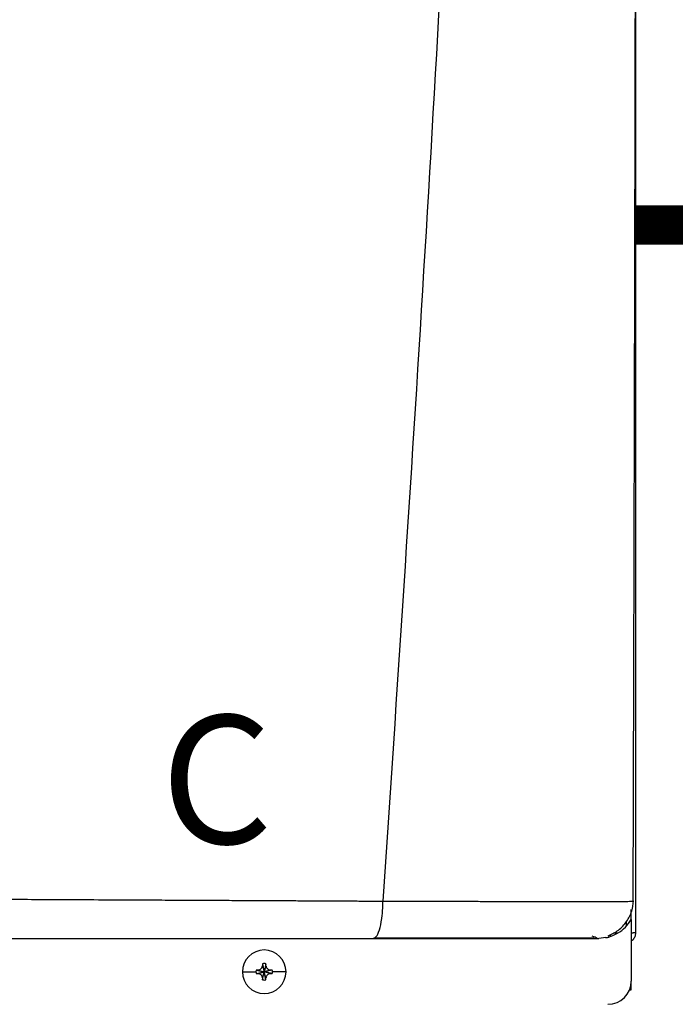
# Model space of a CAD drawing. Units: inches. Extents: x 0.1 to 15.9, y 2.5 to 7.8.
# Drawn here: x 6.6 to 7, y 5.6 to 6.2 of the extents above; entities that cross this region are included whole.
import ezdxf

# ---------------------------------------------------------------- set-up
doc = ezdxf.new("R2010")
doc.units = ezdxf.units.IN
doc.header["$MEASUREMENT"] = 0
doc.linetypes.add('ACAD_ISO02W100', pattern=[15, 12, -3])
doc.styles.add('ROMANS', font='romans.shx')

# ---------------------------------------------------------------- blocks, each defined once
blk = doc.blocks.new('NPE-A')
at = {"color": 7, "linetype": 'Continuous', "lineweight": 25}
for p, q in [((0.5170979654179269, -0.4529421089779344), (0.5170979654179269, 0.1894551437085195)), ((0.5156935501254714, -0.437007399700013), (0.5158247871971666, -0.4370053682748303)), ((0.5147475014082146, -0.4424888152843369), (0.5147475014082146, -0.4411019122779347)), ((0.5147475014082146, -0.4461677963387505), (0.5147475014082146, -0.4425364487024073)), ((0.5147475014082146, -0.4461713688451052), (0.5147475014082146, -0.4773868786396509)), ((0.5058188273385567, -0.4529421089779344), (0.5081734242477813, -0.4529421089779344)), ((0.5147933485731058, -0.4529421089779344), (0.5158091312134323, -0.4529421089779344)), ((0.5170979654179269, -0.4529421089779344), (0.5158091312134323, -0.4529421089779344)), ((0.5018306143369904, -0.4553080188239473), (0.4983439882326037, -0.4557626377699311)), ((0.318014059572745, -0.4726859506202228), (0.3248948819357145, -0.4726859506202228)), ((0.3249852103071851, -0.4718230852617271), (0.329061229911032, -0.4726859506202228)), ((0.3249852103071851, -0.4735488159787185), (0.329061229911032, -0.4726859506202228)), ((0.325961940549613, -0.4717781837602804), (0.329061229911032, -0.4726859506202228)), ((0.325961940549613, -0.4735937174801617), (0.329061229911032, -0.4726859506202228)), ((0.3281534630510932, -0.4695866962833737), (0.329061229911032, -0.4726859506202228)), ((0.3281534630510932, -0.4757852049570719), (0.329061229911032, -0.4726859506202228)), ((0.3281983645525364, -0.4686099310163758), (0.329061229911032, -0.4726859506202228)), ((0.3281983645525364, -0.4767619702240697), (0.329061229911032, -0.4726859506202228)), ((0.3299240952695313, -0.4686099310163758), (0.329061229911032, -0.4726859506202228)), ((0.3299689967709745, -0.4695866962833737), (0.329061229911032, -0.4726859506202228)), ((0.3321605192724546, -0.4717781837602804), (0.329061229911032, -0.4726859506202228)), ((0.3331372144903091, -0.4718230852617271), (0.329061229911032, -0.4726859506202228)), ((0.3299689967709745, -0.4757852049570719), (0.329061229911032, -0.4726859506202228)), ((0.3321605192724546, -0.4735937174801617), (0.329061229911032, -0.4726859506202228)), ((0.3331372144903091, -0.4735488159787185), (0.329061229911032, -0.4726859506202228)), ((0.3299240952695313, -0.4767619702240697), (0.329061229911032, -0.4726859506202228)), ((0.3401084002493227, -0.4726859506202228), (0.3332275778863532, -0.4726859506202228)), ((0.5147475014082146, -0.481852721731082), (0.5147475014082146, -0.4773868786396509)), ((0.5138659329282105, -0.481852721731082), (0.5147475014082146, -0.481852721731082))]:
    blk.add_line(p, q, dxfattribs=at)
at = {"color": 8, "linetype": 'Continuous', "lineweight": 25}
blk.add_line((0.5123970373984987, -0.449300324019104), (0.5123970373984987, -0.4472389178030109), dxfattribs=at)
at = {"color": 7, "linetype": 'Continuous', "lineweight": 25}
for centre, radius, start, end in [((0.3290612285100514, -0.4726859447921345), 0.01104715845795331, 0, 180), ((0.3290612285100514, -0.4726859447921345), 0.01104715845795331, 180, 0), ((0.3290612285100514, -0.4726859447921345), 0.00416633409959083, 168.0471441092994, 180), ((0.3290612285100514, -0.4726859447921345), 0.004166334099590809, 180, 191.9528558906972), ((0.3288061238500772, -0.5442926609039365), 0.07257023338852057, 92.24611991551619, 93.01808997634356), ((0.4006965349836966, -0.4724320570647915), 0.07259885235591232, 176.9821426258382, 177.7538359793768), ((0.3290612285100514, -0.4726859447921345), 0.00416633409959083, 78.04714410929937, 101.9528558907006), ((0.2574259248357029, -0.4724320570648981), 0.0725988523585827, 2.246164020623202, 3.017857374134304), ((0.3293184558076823, -0.5442435699256389), 0.07252109704652883, 86.98156806340475, 87.75403353414919), ((0.3290612285100514, -0.4726859447921345), 0.004166334099591038, 0, 11.95285589070063), ((0.3290612285100514, -0.4726859447921345), 0.004166334099590951, 348.047144109306, 0), ((0.328806123850468, -0.4010792403280288), 0.07257023339700792, 266.9819100237044, 267.7538800844393), ((0.4007430198516337, -0.4729377072852099), 0.07264538525942353, 182.2464111779233, 183.0176102168625), ((0.3290612285100514, -0.4726859447921345), 0.00416633409959083, 258.0471441092994, 281.952855890704), ((0.2573794399677729, -0.4729377072851033), 0.07264538526208766, 356.9823897831648, 357.7535888220767), ((0.3293184558072915, -0.4011283313063334), 0.07252109705501195, 272.2459664658952, 273.0184319365543), ((0.5029952127416542, -0.4773868632848792), 0.01175229623186549, 270, 0)]:
    blk.add_arc(centre, radius, start, end, dxfattribs=at)
for points, knots in [([(0.4626178739434705, 1.159294354108058), (0.4598925388332111, 1.052796167780221), (0.4544422377432531, 0.8398142196755902), (0.4425391509000056, 0.5204403067672398), (0.4278414392166623, 0.2011852808872678), (0.4103483088231299, -0.1179638796906222), (0.3962043343025405, -0.3305965798925055), (0.3891318735365081, -0.4369200484171731)], [0, 0, 0, 0, 0.2000182737517749, 0.4000094562083897, 0.5999915117072209, 0.7999823645459216, 1, 1, 1, 1]), ([(0.5157432499932944, -0.4370075397983033), (0.5158762707870521, -0.3921892966074889), (0.5161492892270785, -0.3002021230609007), (0.5164970250663237, -0.1619069251738292), (0.5167921530673516, -0.02298220643852922), (0.5170189039039299, 0.1133609657726335), (0.5171771294324741, 0.2471225919139624), (0.5172669282840003, 0.3783025505939062), (0.5172908539556735, 0.5110539324528336), (0.5172446274149094, 0.645195684694615), (0.5171264637071558, 0.7805466716420053), (0.5169443229445945, 0.9127725422393045), (0.5167181675843742, 1.038598706835581), (0.5165329616349956, 1.120349093735355), (0.516445247492092, 1.159066344143623)], [0, 0, 0, 0, 0.08423824128998872, 0.1728947225309762, 0.259934163420861, 0.3453567073050312, 0.4291623376529348, 0.5113510397955792, 0.5919227221821051, 0.678683756104433, 0.763487769067937, 0.8463344824581556, 0.9272235086902088, 1, 1, 1, 1]), ([(0.1176238510177277, -0.4356076777002205), (0.1238149593051026, -0.43563204098424), (0.1368377542954937, -0.4356832883600514), (0.1573062229028344, -0.4357705637087204), (0.179662950543092, -0.4358701092905886), (0.2005809172832029, -0.4359670885516369), (0.219678660287743, -0.4360579897879031), (0.236579430111201, -0.4361400624221456), (0.2537675385133034, -0.4362249704558874), (0.2695416806880344, -0.4363044130827749), (0.2829556247278318, -0.4363718710886761), (0.294200083210429, -0.4364277791134992), (0.3047242337160496, -0.4364798946462241), (0.3152308162100061, -0.4365312993943871), (0.3251127101830547, -0.4365799157636356), (0.3340474334279284, -0.4366222514029143), (0.3421971177396783, -0.4366658331359279), (0.3507885077763453, -0.4367133229767273), (0.3598605519183329, -0.4367645542528127), (0.3688090483274513, -0.4368154762584791), (0.3766410299855549, -0.4368579643399553), (0.3832667301194113, -0.436892625578972), (0.3873023142939067, -0.4369114942005883), (0.3891318735365081, -0.4369200484171731)], [0, 0, 0, 0, 0.06772627344173601, 0.1424600141937921, 0.2241841113278825, 0.3128774628329475, 0.3721837450656939, 0.4342263785548785, 0.4989973500047198, 0.5617427037456266, 0.6084644960133002, 0.6473782220191506, 0.6862723016157887, 0.7251463278804665, 0.7639996612822686, 0.7960910629186783, 0.8245513771934979, 0.8547606569109731, 0.8918657604162499, 0.9258021370491104, 0.9547585754681558, 0.9794894957404501, 0.9999999999999999, 0.9999999999999999, 0.9999999999999999, 0.9999999999999999]), ([(0.3842716887876938, -0.4557626377699311), (0.3849085194890505, -0.4554796389927755), (0.3861833160421801, -0.4549131369932713), (0.3878033699823844, -0.450556780352569), (0.388706953081231, -0.4453484739618876), (0.3890227184583586, -0.4414102000712941), (0.3890502608805149, -0.439590579039228), (0.3890607311929399, -0.4383672135523771), (0.3891015348305464, -0.4375371930783079), (0.3891318735365081, -0.4369200484171731)], [0, 0, 0, 0, 0.2494236856240859, 0.4992919688504094, 0.7491810305609117, 0.8745095370069254, 0.9153975188361667, 0.9370955642659697, 1, 1, 1, 1]), ([(0.5030804661927262, -0.4544714919436768), (0.5048927116872781, -0.4536037935083943), (0.5085484796863169, -0.4518534212867156), (0.5126414637799945, -0.4473732241632167), (0.5153103811808448, -0.4421791380972326), (0.5157295408389067, -0.4385256014714987), (0.5159320324369665, -0.4367606165649303)], [0, 0, 0, 0, 0.2543485566943986, 0.513086840033326, 0.7647774016830305, 1, 1, 1, 1]), ([(0.5147475014082146, -0.4569166974209491), (0.5150873357736627, -0.4567194882995604), (0.5159595052229788, -0.4562133600550755), (0.5168772501630079, -0.4547733746636791), (0.5170243941916743, -0.4535525265140716), (0.5170979654179269, -0.4529421089779344)], [0, 0, 0, 0, 0.2419622840828114, 0.6209852019682415, 0.9999999999999999, 0.9999999999999999, 0.9999999999999999, 0.9999999999999999]), ([(0.1196128439309823, -0.4557626377699311), (0.1340720176923844, -0.4557626377699311), (0.1625029885397764, -0.4557626377699311), (0.2041839608401779, -0.4557626377699311), (0.2438907035748754, -0.4557626377699311), (0.2818156499301507, -0.4557626377699311), (0.3177628613815655, -0.4557626377699311), (0.3518372074554696, -0.4557626377699311), (0.3736874430638244, -0.4557626377699311), (0.3842716887876938, -0.4557626377699311)], [0, 0, 0, 0, 0.1623298793031585, 0.3191880907088543, 0.4694241341526886, 0.6108084271854397, 0.7490365870389462, 0.8784334192961899, 1, 1, 1, 1]), ([(0.3842716887876938, -0.4557626377699311), (0.3909688722873013, -0.4557626377699311), (0.4039792276568142, -0.4557626377699346), (0.4222393597169847, -0.4557626377699311), (0.4387205459932366, -0.4557626377699311), (0.4533596850482289, -0.4557626377699311), (0.4661499782615286, -0.4557626377699311), (0.4755188968080815, -0.4557626377699346), (0.4821221156593138, -0.4557626377699311), (0.4867267533783688, -0.4557626377699311), (0.4905695923063738, -0.4557626377699311), (0.4936374777138204, -0.4557626377699311), (0.4959668560639428, -0.4557626377699311), (0.4975925549525171, -0.4557626377699311), (0.4985496469609727, -0.4557626377699311), (0.4984159500699248, -0.4557626377699311), (0.4983439882326037, -0.4557626377699311)], [0, 0, 0, 0, 0.1088519393723739, 0.2114623877303755, 0.3067414247979532, 0.3971430085273889, 0.4839979637042963, 0.5680917847623123, 0.617306356259588, 0.666495595135599, 0.7161341137403507, 0.7665152878501985, 0.8173848688936697, 0.8706868159330531, 0.93039767609852, 1, 1, 1, 1]), ([(0.3851340287776088, -0.4554589747297424), (0.3906852274998676, -0.455458554574184), (0.4022897180096356, -0.4554576762609788), (0.4194414905185211, -0.4554563384184629), (0.4364421191584376, -0.4554548215171952), (0.4524344985378888, -0.4554534434967064), (0.467000932420609, -0.4554520683338712), (0.4794990392162133, -0.4554505406278135), (0.4896130545437904, -0.4554491917453038), (0.4938733057058633, -0.4554481953132292), (0.4960046270122496, -0.4554476968175205)], [0, 0, 0, 0, 0.1169104181288324, 0.2443951127580435, 0.3714890141257453, 0.4980827858578754, 0.6240899580575275, 0.7495420014464431, 0.8747007046380568, 1, 1, 1, 1]), ([(0.4948954338381049, -0.4544714919436768), (0.4959995638314345, -0.4548883696486303), (0.4975376657867641, -0.4554690987448335), (0.4972966912105206, -0.4555620027480156), (0.4972287007829144, -0.4555882154008248)], [0, 0, 0, 0, 0.717852278586396, 1, 1, 1, 1]), ([(0.5018450794852696, -0.4554190467175356), (0.5024214798708455, -0.455312719819057), (0.5036470975247573, -0.4550866337040507), (0.5044166322824728, -0.4546607854395663), (0.5041712468189614, -0.4542972296095353), (0.5040907149506622, -0.4541779159802548)], [0, 0, 0, 0, 0.3736154504044541, 0.794429884586694, 1, 1, 1, 1]), ([(0.325961940549613, -0.4717781837602804), (0.3261148673319758, -0.4717610818100564), (0.3264101933171466, -0.4717280552190299), (0.326932282139426, -0.4715098636731287), (0.3274839041818558, -0.4711084321172567), (0.3278852212681278, -0.4705568247229426), (0.3281033719539102, -0.4700348217817645), (0.3281363730720506, -0.4697395868329206), (0.3281534630510932, -0.4695866962833737)], [0, 0, 0, 0, 0.1385794751221489, 0.267619048684627, 0.5000485539040852, 0.7324609724523061, 0.8614520770384347, 1, 1, 1, 1]), ([(0.3299689967709745, -0.4695866962833737), (0.329986099592203, -0.4697396113829857), (0.3300191290119889, -0.4700349250595739), (0.3302373196258357, -0.4705569916782064), (0.3306386996879438, -0.4711086524655936), (0.3311903599896182, -0.4715099012267263), (0.331712370339359, -0.4717280565676081), (0.3320076166625212, -0.4717610810115698), (0.3321605192724546, -0.4717781837602804)], [0, 0, 0, 0, 0.1385698066197084, 0.267609668109512, 0.5000336070051999, 0.7324487786407403, 0.8614401710460451, 1, 1, 1, 1]), ([(0.3281534630510932, -0.4757852049570719), (0.3281363602298646, -0.4756322898574563), (0.3281033308100787, -0.4753369761808681), (0.3278851401962319, -0.4748149095622392), (0.3274837601341203, -0.4742632487748519), (0.3269320998324494, -0.4738620000137193), (0.3264100894827087, -0.4736438446728375), (0.3261148431595464, -0.4736108202288758), (0.325961940549613, -0.4735937174801617)], [0, 0, 0, 0, 0.1385698066197084, 0.267609668109512, 0.5000336070051999, 0.7324487786407403, 0.8614401710460451, 1, 1, 1, 1]), ([(0.3321605192724546, -0.4735937174801617), (0.3320075924900918, -0.4736108194303856), (0.331712266504921, -0.4736438460214156), (0.3311901776826416, -0.4738620375673133), (0.3306385556402118, -0.4742634691231888), (0.3302372385539398, -0.4748150765174994), (0.3300190878681575, -0.4753370794586811), (0.3299860867500171, -0.4756323144075214), (0.3299689967709745, -0.4757852049570719)], [0, 0, 0, 0, 0.1385794751221489, 0.267619048684627, 0.5000485539040852, 0.7324609724523061, 0.8614520770384347, 1, 1, 1, 1])]:
    blk.add_open_spline(points, degree=3, knots=knots, dxfattribs=at)
at = {"color": 8, "linetype": 'Continuous', "lineweight": 25}
for points, knots in [([(0.3891318735365081, -0.4369200484171731), (0.3918548046171912, -0.4369348922717951), (0.3971860071417643, -0.4369639549226267), (0.4047253573437202, -0.4369821795266144), (0.4123212885713683, -0.4369854800576274), (0.4194739870628494, -0.4370004520556012), (0.4269014421221853, -0.4370105830518352), (0.4344292599847199, -0.4370207641749158), (0.4439394682910438, -0.4370329840819362), (0.4545804063384209, -0.4370456275198986), (0.4655151567057187, -0.4370566427943121), (0.4752051802131823, -0.4370639995209), (0.4839593711281707, -0.4370680915145986), (0.4918623509900313, -0.4370679389038497), (0.4981189029701325, -0.437064308118801), (0.5029161284214594, -0.4370582884579814), (0.5065596163268309, -0.4370513512965655), (0.5101187049282194, -0.437041350333006), (0.5132434831264858, -0.4370273934880782), (0.5151942175038953, -0.4370152766957442), (0.5156549641558235, -0.4370080083955106), (0.5156935501254714, -0.437007399700013)], [0, 0, 0, 0, 0.04533585821323382, 0.08876267323646891, 0.1267931778210034, 0.1741520982944471, 0.2113763808739771, 0.2557493157147014, 0.3067198246960238, 0.382214941976279, 0.4531353111113682, 0.520125687639529, 0.5838195914721758, 0.6503829530775553, 0.7174050740465328, 0.7627025606914628, 0.80875714622086, 0.8558185739766102, 0.9216709229274608, 0.9934402054191436, 1, 1, 1, 1]), ([(0.5035428605937204, -0.4550048461277658), (0.5050298252246732, -0.4544634953827948), (0.5080690971730475, -0.4533570049531175), (0.5119870698720936, -0.4502818691907908), (0.5138274866494099, -0.4475389615689469), (0.5147475014082146, -0.4461677963387505)], [0, 0, 0, 0, 0.32389208372103, 0.6620171750298013, 1, 1, 1, 1])]:
    blk.add_open_spline(points, degree=3, knots=knots, dxfattribs=at)
at = {"insert": (0.2767313752211233, -0.3428394471617038), "char_height": 0.065, "attachment_point": 1, "style": 'ROMANS'}
blk.add_mtext_dynamic_manual_height_columns('C', width=0.07473918013681835, gutter_width=0.5252838134765625, heights=[0], dxfattribs=at)

msp = doc.modelspace()

# ---------------------------------------------------------------- linework, layer by layer
at = {"linetype": 'ACAD_ISO02W100', "ltscale": 0.009000000000000001, "const_width": 0.025}
msp.add_lwpolyline([(6.966354622588296, 6.047381050723032), (7.965861820919576, 6.047381050723028)], dxfattribs=at)

# ---------------------------------------------------------------- block references
at = {"xscale": 1.25, "yscale": 1.25, "zscale": 1.25}
msp.add_blockref('NPE-A', (6.320013137701801, 6.165767137584552), dxfattribs=at)

doc.saveas('drawing.dxf')
